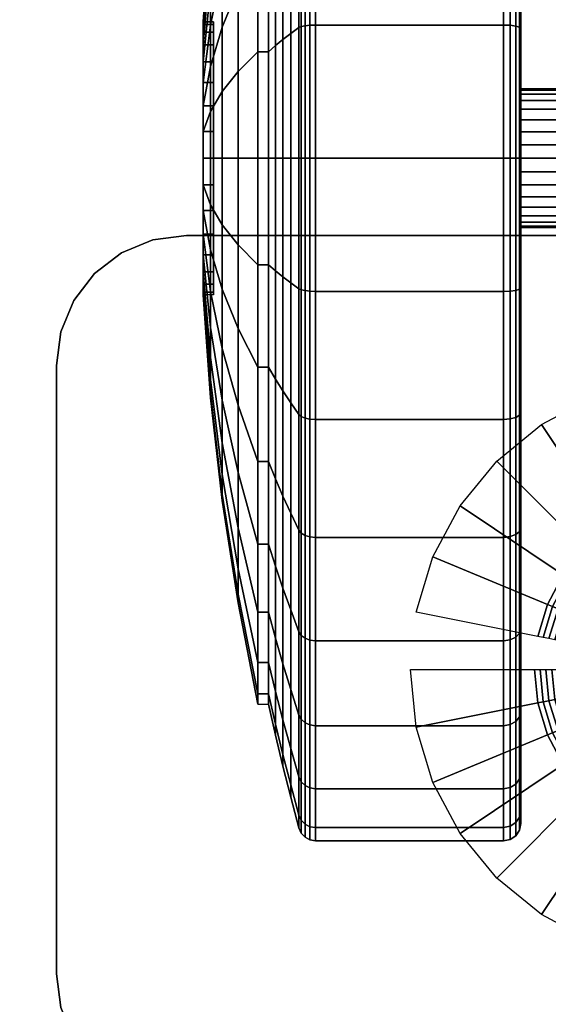
# Model space of a CAD drawing. Units: inches. Extents: x -0.2 to 42.2, y -20.1 to 0.
# Drawn here: x 35.8 to 37.3, y -17.7 to -14.8 of the extents above; entities that cross this region are included whole.
import ezdxf

# ---------------------------------------------------------------- set-up
doc = ezdxf.new("R2010")
doc.units = ezdxf.units.IN
doc.header["$MEASUREMENT"] = 0
for name, color, linetype in [('A-FURN-3-STOR-LWR-CSTR-HRDWR', 254, 'Continuous'), ('A-FURN-3-STOR-LWR-CSTR-TRD', 251, 'Continuous'), ('A-FURN-3-STOR-LWR-CSTR-TRM', 253, 'Continuous'), ('A-FURN-3-STOR-LWR-WD-BTTM-SRFC-HORZ', 255, 'Continuous'), ('A-FURN-3-STOR-LWR-WD-SHLF-SRFC-HORZ', 255, 'Continuous'), ('A-FURN-3-STOR-LWR-WD-TOP-EDGE-HORZ', 255, 'Continuous'), ('A-FURN-3-STOR-LWR-WD-TOP-SRFC-HPL_TFL-HORZ', 255, 'Continuous')]:
    doc.layers.add(name, color=color, linetype=linetype)

msp = doc.modelspace()

# ---------------------------------------------------------------- linework, layer by layer
at = {"layer": 'A-FURN-3-STOR-LWR-CSTR-HRDWR'}
for points, invisible_edges in [([(39.2465, -15.44, 4.4276), (39.3436, -15.4528, 4.4276), (36.1594, -15.4528, 4.4276), (36.2565, -15.44, 4.4276)], 2), ([(39.3436, -15.4528, 4.4276), (39.434, -15.4902, 4.4276), (36.069, -15.4902, 4.4276), (36.1594, -15.4528, 4.4276)], 10), ([(39.434, -15.4902, 4.4276), (39.5117, -15.5498, 4.4276), (35.9913, -15.5498, 4.4276), (36.069, -15.4902, 4.4276)], 10), ([(39.5117, -15.5498, 4.4276), (39.5713, -15.6275, 4.4276), (35.9317, -15.6275, 4.4276), (35.9913, -15.5498, 4.4276)], 10), ([(39.5713, -15.6275, 4.4276), (39.6087, -15.7179, 4.4276), (35.8943, -15.7179, 4.4276), (35.9317, -15.6275, 4.4276)], 10), ([(39.6087, -15.7179, 4.4276), (39.6215, -15.815, 4.4276), (35.8815, -15.815, 4.4276), (35.8943, -15.7179, 4.4276)], 10), ([(39.6215, -15.815, 4.4276), (39.6215, -17.57, 4.4276), (35.8815, -17.57, 4.4276), (35.8815, -15.815, 4.4276)], 10), ([(39.6215, -17.57, 4.4276), (39.6087, -17.6671, 4.4276), (35.8943, -17.6671, 4.4276), (35.8815, -17.57, 4.4276)], 10)]:
    msp.add_3dface(points, dxfattribs=dict(at, invisible_edges=invisible_edges))
for points in [[(36.2565, -15.44, 4.4276), (36.2565, -15.44, 4.5276), (39.2465, -15.44, 4.5276), (39.2465, -15.44, 4.4276)], [(35.8815, -15.815, 4.5276), (35.8815, -15.815, 4.4276), (35.8815, -17.57, 4.4276), (35.8815, -17.57, 4.5276)]]:
    msp.add_3dface(points, dxfattribs=at)
at = {"layer": 'A-FURN-3-STOR-LWR-CSTR-TRD'}
for points, invisible_edges in [([(37.22, -14.8432, 0.0869), (37.22, -14.4833, 0.196), (37.22, -14.4833, 3.741), (37.22, -14.8432, 3.8501)], 10), ([(37.22, -15.2175, 0.05), (37.22, -14.8432, 0.0869), (37.22, -14.8432, 3.8501), (37.22, -15.2175, 3.887)], 10), ([(37.22, -15.5918, 0.0869), (37.22, -15.2175, 0.05), (37.22, -15.2175, 3.887), (37.22, -15.5918, 3.8501)], 10), ([(37.22, -15.9517, 0.196), (37.22, -15.5918, 0.0869), (37.22, -15.5918, 3.8501), (37.22, -15.9517, 3.741)], 10), ([(37.22, -16.2834, 0.3733), (37.22, -15.9517, 0.196), (37.22, -15.9517, 3.741), (37.22, -16.2834, 3.5637)], 10), ([(37.22, -16.5741, 0.6119), (37.22, -16.2834, 0.3733), (37.22, -16.2834, 3.5637), (37.22, -16.5741, 3.3251)], 10), ([(37.22, -16.8127, 0.9026), (37.22, -16.5741, 0.6119), (37.22, -16.5741, 3.3251), (37.22, -16.8127, 3.0344)], 10), ([(37.22, -16.99, 1.2343), (37.22, -16.8127, 0.9026), (37.22, -16.8127, 3.0344), (37.22, -16.99, 2.7027)], 10), ([(37.22, -17.0991, 1.5942), (37.22, -16.99, 1.2343), (37.22, -16.99, 2.7027), (37.22, -17.0991, 2.3428)], 10), ([(37.22, -17.136, 1.9685), (37.22, -17.0991, 1.5942), (37.22, -17.0991, 2.3428), (37.22, -17.136, 1.9685)], 2)]:
    msp.add_3dface(points, dxfattribs=dict(at, invisible_edges=invisible_edges))
at = {"layer": 'A-FURN-3-STOR-LWR-CSTR-TRM'}
for points, invisible_edges in [([(36.334, -14.8314, 2.0453), (36.334, -14.8238, 1.9685), (36.334, -14.8238, 1.9685), (36.334, -14.8314, 1.8917)], 8), ([(36.334, -14.8538, 2.1192), (36.334, -14.8314, 2.0453), (36.334, -14.8314, 1.8917), (36.334, -14.8538, 1.8178)], 10), ([(36.334, -14.8901, 2.1872), (36.334, -14.8538, 2.1192), (36.334, -14.8538, 1.8178), (36.334, -14.8901, 1.7498)], 10), ([(36.334, -14.9391, 2.2469), (36.334, -14.8901, 2.1872), (36.334, -14.8901, 1.7498), (36.334, -14.9391, 1.6901)], 10), ([(36.334, -14.9988, 2.2959), (36.334, -14.9391, 2.2469), (36.334, -14.9391, 1.6901), (36.334, -14.9988, 1.6412)], 10), ([(36.334, -15.0668, 2.3322), (36.334, -14.9988, 2.2959), (36.334, -14.9988, 1.6412), (36.334, -15.0668, 1.6048)], 10), ([(36.334, -15.1407, 2.3546), (36.334, -15.0668, 2.3322), (36.334, -15.0668, 1.6048), (36.334, -15.1407, 1.5824)], 10), ([(36.334, -15.2175, 2.3622), (36.334, -15.1407, 2.3546), (36.334, -15.1407, 1.5824), (36.334, -15.2175, 1.5748)], 10), ([(36.334, -15.2943, 2.3546), (36.334, -15.2175, 2.3622), (36.334, -15.2175, 1.5748), (36.334, -15.2943, 1.5824)], 10), ([(36.334, -15.3682, 2.3322), (36.334, -15.2943, 2.3546), (36.334, -15.2943, 1.5824), (36.334, -15.3682, 1.6048)], 10), ([(36.334, -15.4362, 2.2959), (36.334, -15.3682, 2.3322), (36.334, -15.3682, 1.6048), (36.334, -15.4362, 1.6412)], 10), ([(36.334, -15.4959, 2.2469), (36.334, -15.4362, 2.2959), (36.334, -15.4362, 1.6412), (36.334, -15.4959, 1.6901)], 10), ([(36.334, -15.5449, 2.1872), (36.334, -15.4959, 2.2469), (36.334, -15.4959, 1.6901), (36.334, -15.5449, 1.7498)], 10), ([(36.334, -15.5812, 2.1192), (36.334, -15.5449, 2.1872), (36.334, -15.5449, 1.7498), (36.334, -15.5812, 1.8178)], 10), ([(36.334, -15.6036, 2.0453), (36.334, -15.5812, 2.1192), (36.334, -15.5812, 1.8178), (36.334, -15.6036, 1.8917)], 10), ([(36.334, -15.6112, 1.9685), (36.334, -15.6036, 2.0453), (36.334, -15.6036, 1.8917), (36.334, -15.6112, 1.9685)], 2)]:
    msp.add_3dface(points, dxfattribs=dict(at, invisible_edges=invisible_edges))
at = {"layer": 'A-FURN-3-STOR-LWR-WD-BTTM-SRFC-HORZ'}
for points in [[(41.29, -0.196, 4.5276), (41.29, -19.883, 4.5276), (0.868, -19.883, 4.5276), (0.868, -0.196, 4.5276)], [(0.868, -0.196, 5.5276), (0.868, -19.883, 5.5276), (41.29, -19.883, 5.5276), (41.29, -0.196, 5.5276)]]:
    msp.add_3dface(points, dxfattribs=at)
at = {"layer": 'A-FURN-3-STOR-LWR-WD-SHLF-SRFC-HORZ'}
for points in [[(0.868, -1.071, 35.7106), (0.868, -18.297, 35.7106), (41.29, -18.297, 35.7106), (41.29, -1.071, 35.7106)], [(41.29, -1.071, 34.9606), (41.29, -18.297, 34.9606), (0.868, -18.297, 34.9606), (0.868, -1.071, 34.9606)]]:
    msp.add_3dface(points, dxfattribs=at)
at = {"layer": 'A-FURN-3-STOR-LWR-WD-TOP-SRFC-HPL_TFL-HORZ'}
for points in [[(0.118, -19.961, 44.0006), (42.04, -19.961, 44.0006), (42.04, -0.118, 44.0006), (0.118, -0.118, 44.0006)], [(0.118, -0.118, 43.0006), (42.04, -0.118, 43.0006), (42.04, -19.961, 43.0006), (0.118, -19.961, 43.0006)]]:
    msp.add_3dface(points, dxfattribs=at)

# ---------------------------------------------------------------- meshes
at = {"layer": 'A-FURN-3-STOR-LWR-CSTR-HRDWR'}
mesh = msp.add_polymesh((2, 7), dxfattribs=at)
for k, corner in enumerate([(36.2565, -15.44, 4.4276), (36.1594, -15.4528, 4.4276), (36.069, -15.4902, 4.4276), (35.9913, -15.5498, 4.4276), (35.9317, -15.6275, 4.4276), (35.8943, -15.7179, 4.4276), (35.8815, -15.815, 4.4276), (36.2565, -15.44, 4.5276), (36.1594, -15.4528, 4.5276), (36.069, -15.4902, 4.5276), (35.9913, -15.5498, 4.5276), (35.9317, -15.6275, 4.5276), (35.8943, -15.7179, 4.5276), (35.8815, -15.815, 4.5276)]):
    mesh.set_mesh_vertex(divmod(k, 7), corner)
mesh = msp.add_polymesh((32, 7), dxfattribs=dict(at, m_close=True))
for k, corner in enumerate([(36.9015, -16.6925, 4.4276), (37.2594, -16.6925, 4.2484), (37.2753, -16.6925, 4.2416), (37.292, -16.6925, 4.2366), (37.3091, -16.6925, 4.2336), (37.3265, -16.6925, 4.2326), (37.4065, -16.6925, 4.2326), (36.9178, -16.8583, 4.4276), (37.2688, -16.7885, 4.2484), (37.2845, -16.7854, 4.2416), (37.3008, -16.7821, 4.2366), (37.3176, -16.7788, 4.2336), (37.3347, -16.7754, 4.2326), (37.4131, -16.7598, 4.2326), (36.9662, -17.0178, 4.4276), (37.2968, -16.8808, 4.2484), (37.3116, -16.8747, 4.2416), (37.327, -16.8683, 4.2366), (37.3428, -16.8618, 4.2336), (37.3589, -16.8551, 4.2326), (37.4328, -16.8245, 4.2326), (37.0448, -17.1647, 4.4276), (37.3423, -16.9659, 4.2484), (37.3556, -16.957, 4.2416), (37.3694, -16.9478, 4.2366), (37.3837, -16.9383, 4.2336), (37.3981, -16.9286, 4.2326), (37.4646, -16.8842, 4.2326), (37.1505, -17.2935, 4.4276), (37.4035, -17.0405, 4.2484), (37.4148, -17.0292, 4.2416), (37.4266, -17.0174, 4.2366), (37.4387, -17.0053, 4.2336), (37.451, -16.993, 4.2326), (37.5075, -16.9365, 4.2326), (37.2793, -17.3992, 4.4276), (37.4781, -17.1017, 4.2484), (37.487, -17.0884, 4.2416), (37.4962, -17.0746, 4.2366), (37.5057, -17.0603, 4.2336), (37.5154, -17.0459, 4.2326), (37.5598, -16.9794, 4.2326), (37.4262, -17.4778, 4.4276), (37.5632, -17.1472, 4.2484), (37.5693, -17.1324, 4.2416), (37.5757, -17.117, 4.2366), (37.5822, -17.1012, 4.2336), (37.5889, -17.0851, 4.2326), (37.6195, -17.0112, 4.2326), (37.5857, -17.5262, 4.4276), (37.6555, -17.1752, 4.2484), (37.6586, -17.1595, 4.2416), (37.6619, -17.1432, 4.2366), (37.6652, -17.1264, 4.2336), (37.6686, -17.1093, 4.2326), (37.6842, -17.0309, 4.2326), (37.7515, -17.5425, 4.4276), (37.7515, -17.1846, 4.2484), (37.7515, -17.1687, 4.2416), (37.7515, -17.152, 4.2366), (37.7515, -17.1349, 4.2336), (37.7515, -17.1175, 4.2326), (37.7515, -17.0375, 4.2326), (37.9173, -17.5262, 4.4276), (37.8475, -17.1752, 4.2484), (37.8444, -17.1595, 4.2416), (37.8411, -17.1432, 4.2366), (37.8378, -17.1264, 4.2336), (37.8344, -17.1093, 4.2326), (37.8188, -17.0309, 4.2326), (38.0768, -17.4778, 4.4276), (37.9398, -17.1472, 4.2484), (37.9337, -17.1324, 4.2416), (37.9273, -17.117, 4.2366), (37.9208, -17.1012, 4.2336), (37.9141, -17.0851, 4.2326), (37.8835, -17.0112, 4.2326), (38.2237, -17.3992, 4.4276), (38.0249, -17.1017, 4.2484), (38.016, -17.0884, 4.2416), (38.0068, -17.0746, 4.2366), (37.9973, -17.0603, 4.2336), (37.9876, -17.0459, 4.2326), (37.9432, -16.9794, 4.2326), (38.3525, -17.2935, 4.4276), (38.0995, -17.0405, 4.2484), (38.0882, -17.0292, 4.2416), (38.0764, -17.0174, 4.2366), (38.0643, -17.0053, 4.2336), (38.052, -16.993, 4.2326), (37.9955, -16.9365, 4.2326), (38.4582, -17.1647, 4.4276), (38.1607, -16.9659, 4.2484), (38.1474, -16.957, 4.2416), (38.1336, -16.9478, 4.2366), (38.1193, -16.9383, 4.2336), (38.1049, -16.9286, 4.2326), (38.0384, -16.8842, 4.2326), (38.5368, -17.0178, 4.4276), (38.2062, -16.8808, 4.2484), (38.1914, -16.8747, 4.2416), (38.176, -16.8683, 4.2366), (38.1602, -16.8618, 4.2336), (38.1441, -16.8551, 4.2326), (38.0702, -16.8245, 4.2326), (38.5852, -16.8583, 4.4276), (38.2342, -16.7885, 4.2484), (38.2185, -16.7854, 4.2416), (38.2022, -16.7821, 4.2366), (38.1854, -16.7788, 4.2336), (38.1683, -16.7754, 4.2326), (38.0899, -16.7598, 4.2326), (38.6015, -16.6925, 4.4276), (38.2436, -16.6925, 4.2484), (38.2277, -16.6925, 4.2416), (38.211, -16.6925, 4.2366), (38.1939, -16.6925, 4.2336), (38.1765, -16.6925, 4.2326), (38.0965, -16.6925, 4.2326), (38.5852, -16.5267, 4.4276), (38.2342, -16.5965, 4.2484), (38.2185, -16.5996, 4.2416), (38.2022, -16.6029, 4.2366), (38.1854, -16.6062, 4.2336), (38.1683, -16.6096, 4.2326), (38.0899, -16.6252, 4.2326), (38.5368, -16.3672, 4.4276), (38.2062, -16.5042, 4.2484), (38.1914, -16.5103, 4.2416), (38.176, -16.5167, 4.2366), (38.1602, -16.5232, 4.2336), (38.1441, -16.5299, 4.2326), (38.0702, -16.5605, 4.2326), (38.4582, -16.2203, 4.4276), (38.1607, -16.4191, 4.2484), (38.1474, -16.428, 4.2416), (38.1336, -16.4372, 4.2366), (38.1193, -16.4467, 4.2336), (38.1049, -16.4564, 4.2326), (38.0384, -16.5008, 4.2326), (38.3525, -16.0915, 4.4276), (38.0995, -16.3445, 4.2484), (38.0882, -16.3558, 4.2416), (38.0764, -16.3676, 4.2366), (38.0643, -16.3797, 4.2336), (38.052, -16.392, 4.2326), (37.9955, -16.4485, 4.2326), (38.2237, -15.9858, 4.4276), (38.0249, -16.2833, 4.2484), (38.016, -16.2966, 4.2416), (38.0068, -16.3104, 4.2366), (37.9973, -16.3247, 4.2336), (37.9876, -16.3391, 4.2326), (37.9432, -16.4056, 4.2326), (38.0768, -15.9072, 4.4276), (37.9398, -16.2378, 4.2484), (37.9337, -16.2526, 4.2416), (37.9273, -16.268, 4.2366), (37.9208, -16.2838, 4.2336), (37.9141, -16.2999, 4.2326), (37.8835, -16.3738, 4.2326), (37.9173, -15.8588, 4.4276), (37.8475, -16.2098, 4.2484), (37.8444, -16.2255, 4.2416), (37.8411, -16.2418, 4.2366), (37.8378, -16.2586, 4.2336), (37.8344, -16.2757, 4.2326), (37.8188, -16.3541, 4.2326), (37.7515, -15.8425, 4.4276), (37.7515, -16.2004, 4.2484), (37.7515, -16.2163, 4.2416), (37.7515, -16.233, 4.2366), (37.7515, -16.2501, 4.2336), (37.7515, -16.2675, 4.2326), (37.7515, -16.3475, 4.2326), (37.5857, -15.8588, 4.4276), (37.6555, -16.2098, 4.2484), (37.6586, -16.2255, 4.2416), (37.6619, -16.2418, 4.2366), (37.6652, -16.2586, 4.2336), (37.6686, -16.2757, 4.2326), (37.6842, -16.3541, 4.2326), (37.4262, -15.9072, 4.4276), (37.5632, -16.2378, 4.2484), (37.5693, -16.2526, 4.2416), (37.5757, -16.268, 4.2366), (37.5822, -16.2838, 4.2336), (37.5889, -16.2999, 4.2326), (37.6195, -16.3738, 4.2326), (37.2793, -15.9858, 4.4276), (37.4781, -16.2833, 4.2484), (37.487, -16.2966, 4.2416), (37.4962, -16.3104, 4.2366), (37.5057, -16.3247, 4.2336), (37.5154, -16.3391, 4.2326), (37.5598, -16.4056, 4.2326), (37.1505, -16.0915, 4.4276), (37.4035, -16.3445, 4.2484), (37.4148, -16.3558, 4.2416), (37.4266, -16.3676, 4.2366), (37.4387, -16.3797, 4.2336), (37.451, -16.392, 4.2326), (37.5075, -16.4485, 4.2326), (37.0448, -16.2203, 4.4276), (37.3423, -16.4191, 4.2484), (37.3556, -16.428, 4.2416), (37.3694, -16.4372, 4.2366), (37.3837, -16.4467, 4.2336), (37.3981, -16.4564, 4.2326), (37.4646, -16.5008, 4.2326), (36.9662, -16.3672, 4.4276), (37.2968, -16.5042, 4.2484), (37.3116, -16.5103, 4.2416), (37.327, -16.5167, 4.2366), (37.3428, -16.5232, 4.2336), (37.3589, -16.5299, 4.2326), (37.4328, -16.5605, 4.2326), (36.9178, -16.5267, 4.4276), (37.2688, -16.5965, 4.2484), (37.2845, -16.5996, 4.2416), (37.3008, -16.6029, 4.2366), (37.3176, -16.6062, 4.2336), (37.3347, -16.6096, 4.2326), (37.4131, -16.6252, 4.2326)]):
    mesh.set_mesh_vertex(divmod(k, 7), corner)
mesh = msp.add_polymesh((2, 7), dxfattribs=at)
for k, corner in enumerate([(35.8815, -17.57, 4.4276), (35.8943, -17.6671, 4.4276), (35.9317, -17.7575, 4.4276), (35.9913, -17.8352, 4.4276), (36.069, -17.8948, 4.4276), (36.1594, -17.9322, 4.4276), (36.2565, -17.945, 4.4276), (35.8815, -17.57, 4.5276), (35.8943, -17.6671, 4.5276), (35.9317, -17.7575, 4.5276), (35.9913, -17.8352, 4.5276), (36.069, -17.8948, 4.5276), (36.1594, -17.9322, 4.5276), (36.2565, -17.945, 4.5276)]):
    mesh.set_mesh_vertex(divmod(k, 7), corner)
at = {"layer": 'A-FURN-3-STOR-LWR-CSTR-TRD'}
mesh = msp.add_polymesh((9, 9), dxfattribs=at)
for k, corner in enumerate([(36.493, -13.6427, 1.9685), (36.5131, -13.5531, 1.9685), (36.5343, -13.4638, 1.9685), (36.5566, -13.3747, 1.9685), (36.58, -13.286, 1.9685), (36.5867, -13.2711, 1.9685), (36.5979, -13.2593, 1.9685), (36.6122, -13.2516, 1.9685), (36.6283, -13.249, 1.9685), (36.493, -13.673, 1.6613), (36.5131, -13.5851, 1.6438), (36.5343, -13.4975, 1.6264), (36.5566, -13.4101, 1.609), (36.58, -13.3231, 1.5917), (36.5867, -13.3085, 1.5888), (36.5979, -13.2969, 1.5865), (36.6122, -13.2894, 1.585), (36.6283, -13.2868, 1.5845), (36.493, -13.7626, 1.3659), (36.5131, -13.6798, 1.3316), (36.5343, -13.5973, 1.2974), (36.5566, -13.515, 1.2633), (36.58, -13.433, 1.2293), (36.5867, -13.4193, 1.2237), (36.5979, -13.4084, 1.2191), (36.6122, -13.4013, 1.2162), (36.6283, -13.3988, 1.2152), (36.493, -13.9081, 1.0936), (36.5131, -13.8336, 1.0438), (36.5343, -13.7593, 0.9942), (36.5566, -13.6853, 0.9447), (36.58, -13.6115, 0.8954), (36.5867, -13.5992, 0.8872), (36.5979, -13.5893, 0.8806), (36.6122, -13.5829, 0.8763), (36.6283, -13.5807, 0.8749), (36.493, -14.1039, 0.8549), (36.5131, -14.0406, 0.7916), (36.5343, -13.9774, 0.7284), (36.5566, -13.9145, 0.6655), (36.58, -13.8517, 0.6027), (36.5867, -13.8412, 0.5922), (36.5979, -13.8328, 0.5838), (36.6122, -13.8274, 0.5784), (36.6283, -13.8256, 0.5766), (36.493, -14.3426, 0.6591), (36.5131, -14.2928, 0.5846), (36.5343, -14.2432, 0.5103), (36.5566, -14.1937, 0.4363), (36.58, -14.1444, 0.3625), (36.5867, -14.1362, 0.3502), (36.5979, -14.1296, 0.3403), (36.6122, -14.1253, 0.334), (36.6283, -14.1239, 0.3318), (36.493, -14.6148, 0.5136), (36.5131, -14.5806, 0.4308), (36.5343, -14.5464, 0.3483), (36.5566, -14.5123, 0.266), (36.58, -14.4783, 0.184), (36.5867, -14.4727, 0.1703), (36.5979, -14.4681, 0.1594), (36.6122, -14.4652, 0.1523), (36.6283, -14.4642, 0.1498), (36.493, -14.9103, 0.424), (36.5131, -14.8928, 0.3361), (36.5343, -14.8754, 0.2485), (36.5566, -14.858, 0.1611), (36.58, -14.8407, 0.0741), (36.5867, -14.8378, 0.0596), (36.5979, -14.8355, 0.0479), (36.6122, -14.834, 0.0404), (36.6283, -14.8335, 0.0378), (36.493, -15.2175, 0.3937), (36.5131, -15.2175, 0.3041), (36.5343, -15.2175, 0.2148), (36.5566, -15.2175, 0.1257), (36.58, -15.2175, 0.037), (36.5867, -15.2175, 0.0222), (36.5979, -15.2175, 0.0103), (36.6122, -15.2175, 0.0026), (36.6283, -15.2175)]):
    mesh.set_mesh_vertex(divmod(k, 9), corner)
mesh = msp.add_polymesh((9, 6), dxfattribs=at)
for k, corner in enumerate([(36.6283, -13.249, 1.9685), (37.17, -13.249, 1.9685), (37.1891, -13.2528, 1.9685), (37.2054, -13.2636, 1.9685), (37.2162, -13.2799, 1.9685), (37.22, -13.299, 1.9685), (36.6283, -13.2868, 1.5845), (37.17, -13.2868, 1.5845), (37.1891, -13.2906, 1.5852), (37.2054, -13.3012, 1.5873), (37.2162, -13.3171, 1.5905), (37.22, -13.3359, 1.5942), (36.6283, -13.3988, 1.2152), (37.17, -13.3988, 1.2152), (37.1891, -13.4024, 1.2166), (37.2054, -13.4124, 1.2208), (37.2162, -13.4274, 1.227), (37.22, -13.445, 1.2343), (36.6283, -13.5807, 0.8749), (37.17, -13.5807, 0.8749), (37.1891, -13.5839, 0.877), (37.2054, -13.5929, 0.883), (37.2162, -13.6064, 0.892), (37.22, -13.6223, 0.9026), (36.6283, -13.8256, 0.5766), (37.17, -13.8256, 0.5766), (37.1891, -13.8282, 0.5793), (37.2054, -13.8359, 0.5869), (37.2162, -13.8474, 0.5984), (37.22, -13.8609, 0.6119), (36.6283, -14.1239, 0.3318), (37.17, -14.1239, 0.3318), (37.1891, -14.126, 0.3349), (37.2054, -14.132, 0.3439), (37.2162, -14.141, 0.3574), (37.22, -14.1516, 0.3733), (36.6283, -14.4642, 0.1498), (37.17, -14.4642, 0.1498), (37.1891, -14.4656, 0.1534), (37.2054, -14.4698, 0.1634), (37.2162, -14.476, 0.1784), (37.22, -14.4833, 0.196), (36.6283, -14.8335, 0.0378), (37.17, -14.8335, 0.0378), (37.1891, -14.8342, 0.0416), (37.2054, -14.8363, 0.0522), (37.2162, -14.8395, 0.0681), (37.22, -14.8432, 0.0869), (36.6283, -15.2175), (37.17, -15.2175), (37.1891, -15.2175, 0.0038), (37.2054, -15.2175, 0.0146), (37.2162, -15.2175, 0.0309), (37.22, -15.2175, 0.05)]):
    mesh.set_mesh_vertex(divmod(k, 6), corner)
mesh = msp.add_polymesh((8, 9), dxfattribs=at)
for k, corner in enumerate([(36.493, -15.2175, 3.5433), (36.5131, -15.2175, 3.6329), (36.5343, -15.2175, 3.7222), (36.5566, -15.2175, 3.8113), (36.58, -15.2175, 3.9001), (36.5867, -15.2175, 3.9149), (36.5979, -15.2175, 3.9267), (36.6122, -15.2175, 3.9344), (36.6283, -15.2175, 3.937), (36.493, -14.9103, 3.513), (36.5131, -14.8928, 3.6009), (36.5343, -14.8754, 3.6885), (36.5566, -14.858, 3.7759), (36.58, -14.8407, 3.8629), (36.5867, -14.8378, 3.8775), (36.5979, -14.8355, 3.8891), (36.6122, -14.834, 3.8966), (36.6283, -14.8335, 3.8992), (36.493, -14.6148, 3.4234), (36.5131, -14.5806, 3.5062), (36.5343, -14.5464, 3.5887), (36.5566, -14.5123, 3.671), (36.58, -14.4783, 3.753), (36.5867, -14.4727, 3.7667), (36.5979, -14.4681, 3.7776), (36.6122, -14.4652, 3.7847), (36.6283, -14.4642, 3.7872), (36.493, -14.3426, 3.2779), (36.5131, -14.2928, 3.3524), (36.5343, -14.2432, 3.4267), (36.5566, -14.1937, 3.5007), (36.58, -14.1444, 3.5745), (36.5867, -14.1362, 3.5868), (36.5979, -14.1296, 3.5967), (36.6122, -14.1253, 3.6031), (36.6283, -14.1239, 3.6053), (36.493, -14.1039, 3.0821), (36.5131, -14.0406, 3.1454), (36.5343, -13.9774, 3.2086), (36.5566, -13.9145, 3.2715), (36.58, -13.8517, 3.3343), (36.5867, -13.8412, 3.3448), (36.5979, -13.8328, 3.3532), (36.6122, -13.8274, 3.3586), (36.6283, -13.8256, 3.3604), (36.493, -13.9081, 2.8434), (36.5131, -13.8336, 2.8932), (36.5343, -13.7593, 2.9428), (36.5566, -13.6853, 2.9923), (36.58, -13.6115, 3.0416), (36.5867, -13.5992, 3.0498), (36.5979, -13.5893, 3.0564), (36.6122, -13.5829, 3.0607), (36.6283, -13.5807, 3.0621), (36.493, -13.7626, 2.5712), (36.5131, -13.6798, 2.6054), (36.5343, -13.5973, 2.6396), (36.5566, -13.515, 2.6737), (36.58, -13.433, 2.7077), (36.5867, -13.4193, 2.7133), (36.5979, -13.4084, 2.7179), (36.6122, -13.4013, 2.7208), (36.6283, -13.3988, 2.7218), (36.493, -13.673, 2.2757), (36.5131, -13.5851, 2.2932), (36.5343, -13.4975, 2.3106), (36.5566, -13.4101, 2.328), (36.58, -13.3231, 2.3453), (36.5867, -13.3085, 2.3482), (36.5979, -13.2969, 2.3505), (36.6122, -13.2894, 2.352), (36.6283, -13.2868, 2.3525)]):
    mesh.set_mesh_vertex(divmod(k, 9), corner)
mesh = msp.add_polymesh((8, 6), dxfattribs=at)
for k, corner in enumerate([(36.6283, -15.2175, 3.937), (37.17, -15.2175, 3.937), (37.1891, -15.2175, 3.9332), (37.2054, -15.2175, 3.9224), (37.2162, -15.2175, 3.9061), (37.22, -15.2175, 3.887), (36.6283, -14.8335, 3.8992), (37.17, -14.8335, 3.8992), (37.1891, -14.8342, 3.8955), (37.2054, -14.8363, 3.8848), (37.2162, -14.8395, 3.8689), (37.22, -14.8432, 3.8501), (36.6283, -14.4642, 3.7872), (37.17, -14.4642, 3.7872), (37.1891, -14.4656, 3.7836), (37.2054, -14.4698, 3.7736), (37.2162, -14.476, 3.7586), (37.22, -14.4833, 3.741), (36.6283, -14.1239, 3.6053), (37.17, -14.1239, 3.6053), (37.1891, -14.126, 3.6021), (37.2054, -14.132, 3.5931), (37.2162, -14.141, 3.5796), (37.22, -14.1516, 3.5637), (36.6283, -13.8256, 3.3604), (37.17, -13.8256, 3.3604), (37.1891, -13.8282, 3.3578), (37.2054, -13.8359, 3.3501), (37.2162, -13.8474, 3.3386), (37.22, -13.8609, 3.3251), (36.6283, -13.5807, 3.0621), (37.17, -13.5807, 3.0621), (37.1891, -13.5839, 3.06), (37.2054, -13.5929, 3.054), (37.2162, -13.6064, 3.045), (37.22, -13.6223, 3.0344), (36.6283, -13.3988, 2.7218), (37.17, -13.3988, 2.7218), (37.1891, -13.4024, 2.7204), (37.2054, -13.4124, 2.7162), (37.2162, -13.4274, 2.71), (37.22, -13.445, 2.7027), (36.6283, -13.2868, 2.3525), (37.17, -13.2868, 2.3525), (37.1891, -13.2906, 2.3518), (37.2054, -13.3012, 2.3497), (37.2162, -13.3171, 2.3465), (37.22, -13.3359, 2.3428)]):
    mesh.set_mesh_vertex(divmod(k, 6), corner)
mesh = msp.add_polymesh((9, 9), dxfattribs=at)
for k, corner in enumerate([(36.493, -15.2175, 0.3937), (36.5131, -15.2175, 0.3041), (36.5343, -15.2175, 0.2148), (36.5566, -15.2175, 0.1257), (36.58, -15.2175, 0.037), (36.5867, -15.2175, 0.0222), (36.5979, -15.2175, 0.0103), (36.6122, -15.2175, 0.0026), (36.6283, -15.2175), (36.493, -15.5247, 0.424), (36.5131, -15.5422, 0.3361), (36.5343, -15.5596, 0.2485), (36.5566, -15.577, 0.1611), (36.58, -15.5943, 0.0741), (36.5867, -15.5972, 0.0596), (36.5979, -15.5995, 0.0479), (36.6122, -15.601, 0.0404), (36.6283, -15.6015, 0.0378), (36.493, -15.8202, 0.5136), (36.5131, -15.8544, 0.4308), (36.5343, -15.8886, 0.3483), (36.5566, -15.9227, 0.266), (36.58, -15.9567, 0.184), (36.5867, -15.9623, 0.1703), (36.5979, -15.9669, 0.1594), (36.6122, -15.9698, 0.1523), (36.6283, -15.9708, 0.1498), (36.493, -16.0924, 0.6591), (36.5131, -16.1422, 0.5846), (36.5343, -16.1918, 0.5103), (36.5566, -16.2413, 0.4363), (36.58, -16.2906, 0.3625), (36.5867, -16.2988, 0.3502), (36.5979, -16.3054, 0.3403), (36.6122, -16.3097, 0.334), (36.6283, -16.3111, 0.3318), (36.493, -16.3311, 0.8549), (36.5131, -16.3944, 0.7916), (36.5343, -16.4576, 0.7284), (36.5566, -16.5205, 0.6655), (36.58, -16.5833, 0.6027), (36.5867, -16.5938, 0.5922), (36.5979, -16.6022, 0.5838), (36.6122, -16.6076, 0.5784), (36.6283, -16.6094, 0.5766), (36.493, -16.5269, 1.0936), (36.5131, -16.6014, 1.0438), (36.5343, -16.6757, 0.9942), (36.5566, -16.7497, 0.9447), (36.58, -16.8235, 0.8954), (36.5867, -16.8358, 0.8872), (36.5979, -16.8457, 0.8806), (36.6122, -16.8521, 0.8763), (36.6283, -16.8543, 0.8749), (36.493, -16.6724, 1.3659), (36.5131, -16.7552, 1.3316), (36.5343, -16.8377, 1.2974), (36.5566, -16.92, 1.2633), (36.58, -17.002, 1.2293), (36.5867, -17.0157, 1.2237), (36.5979, -17.0266, 1.2191), (36.6122, -17.0337, 1.2162), (36.6283, -17.0362, 1.2152), (36.493, -16.762, 1.6613), (36.5131, -16.8499, 1.6438), (36.5343, -16.9375, 1.6264), (36.5566, -17.0249, 1.609), (36.58, -17.1119, 1.5917), (36.5867, -17.1265, 1.5888), (36.5979, -17.1381, 1.5865), (36.6122, -17.1456, 1.585), (36.6283, -17.1482, 1.5845), (36.493, -16.7923, 1.9685), (36.5131, -16.8819, 1.9685), (36.5343, -16.9712, 1.9685), (36.5566, -17.0603, 1.9685), (36.58, -17.149, 1.9685), (36.5867, -17.1639, 1.9685), (36.5979, -17.1757, 1.9685), (36.6122, -17.1834, 1.9685), (36.6283, -17.186, 1.9685)]):
    mesh.set_mesh_vertex(divmod(k, 9), corner)
mesh = msp.add_polymesh((9, 9), dxfattribs=at)
for k, corner in enumerate([(36.493, -16.7923, 1.9685), (36.5131, -16.8819, 1.9685), (36.5343, -16.9712, 1.9685), (36.5566, -17.0603, 1.9685), (36.58, -17.149, 1.9685), (36.5867, -17.1639, 1.9685), (36.5979, -17.1757, 1.9685), (36.6122, -17.1834, 1.9685), (36.6283, -17.186, 1.9685), (36.493, -16.762, 2.2757), (36.5131, -16.8499, 2.2932), (36.5343, -16.9375, 2.3106), (36.5566, -17.0249, 2.328), (36.58, -17.1119, 2.3453), (36.5867, -17.1265, 2.3482), (36.5979, -17.1381, 2.3505), (36.6122, -17.1456, 2.352), (36.6283, -17.1482, 2.3525), (36.493, -16.6724, 2.5712), (36.5131, -16.7552, 2.6054), (36.5343, -16.8377, 2.6396), (36.5566, -16.92, 2.6737), (36.58, -17.002, 2.7077), (36.5867, -17.0157, 2.7133), (36.5979, -17.0266, 2.7179), (36.6122, -17.0337, 2.7208), (36.6283, -17.0362, 2.7218), (36.493, -16.5269, 2.8434), (36.5131, -16.6014, 2.8932), (36.5343, -16.6757, 2.9428), (36.5566, -16.7497, 2.9923), (36.58, -16.8235, 3.0416), (36.5867, -16.8358, 3.0498), (36.5979, -16.8457, 3.0564), (36.6122, -16.8521, 3.0607), (36.6283, -16.8543, 3.0621), (36.493, -16.3311, 3.0821), (36.5131, -16.3944, 3.1454), (36.5343, -16.4576, 3.2086), (36.5566, -16.5205, 3.2715), (36.58, -16.5833, 3.3343), (36.5867, -16.5938, 3.3448), (36.5979, -16.6022, 3.3532), (36.6122, -16.6076, 3.3586), (36.6283, -16.6094, 3.3604), (36.493, -16.0924, 3.2779), (36.5131, -16.1422, 3.3524), (36.5343, -16.1918, 3.4267), (36.5566, -16.2413, 3.5007), (36.58, -16.2906, 3.5745), (36.5867, -16.2988, 3.5868), (36.5979, -16.3054, 3.5967), (36.6122, -16.3097, 3.6031), (36.6283, -16.3111, 3.6053), (36.493, -15.8202, 3.4234), (36.5131, -15.8544, 3.5062), (36.5343, -15.8886, 3.5887), (36.5566, -15.9227, 3.671), (36.58, -15.9567, 3.753), (36.5867, -15.9623, 3.7667), (36.5979, -15.9669, 3.7776), (36.6122, -15.9698, 3.7847), (36.6283, -15.9708, 3.7872), (36.493, -15.5247, 3.513), (36.5131, -15.5422, 3.6009), (36.5343, -15.5596, 3.6885), (36.5566, -15.577, 3.7759), (36.58, -15.5943, 3.8629), (36.5867, -15.5972, 3.8775), (36.5979, -15.5995, 3.8891), (36.6122, -15.601, 3.8966), (36.6283, -15.6015, 3.8992), (36.493, -15.2175, 3.5433), (36.5131, -15.2175, 3.6329), (36.5343, -15.2175, 3.7222), (36.5566, -15.2175, 3.8113), (36.58, -15.2175, 3.9001), (36.5867, -15.2175, 3.9149), (36.5979, -15.2175, 3.9267), (36.6122, -15.2175, 3.9344), (36.6283, -15.2175, 3.937)]):
    mesh.set_mesh_vertex(divmod(k, 9), corner)
mesh = msp.add_polymesh((9, 6), dxfattribs=at)
for k, corner in enumerate([(36.6283, -15.2175), (37.17, -15.2175), (37.1891, -15.2175, 0.0038), (37.2054, -15.2175, 0.0146), (37.2162, -15.2175, 0.0309), (37.22, -15.2175, 0.05), (36.6283, -15.6015, 0.0378), (37.17, -15.6015, 0.0378), (37.1891, -15.6008, 0.0416), (37.2054, -15.5987, 0.0522), (37.2162, -15.5955, 0.0681), (37.22, -15.5918, 0.0869), (36.6283, -15.9708, 0.1498), (37.17, -15.9708, 0.1498), (37.1891, -15.9694, 0.1534), (37.2054, -15.9652, 0.1634), (37.2162, -15.959, 0.1784), (37.22, -15.9517, 0.196), (36.6283, -16.3111, 0.3318), (37.17, -16.3111, 0.3318), (37.1891, -16.309, 0.3349), (37.2054, -16.303, 0.3439), (37.2162, -16.294, 0.3574), (37.22, -16.2834, 0.3733), (36.6283, -16.6094, 0.5766), (37.17, -16.6094, 0.5766), (37.1891, -16.6068, 0.5793), (37.2054, -16.5991, 0.5869), (37.2162, -16.5876, 0.5984), (37.22, -16.5741, 0.6119), (36.6283, -16.8543, 0.8749), (37.17, -16.8543, 0.8749), (37.1891, -16.8511, 0.877), (37.2054, -16.8421, 0.883), (37.2162, -16.8286, 0.892), (37.22, -16.8127, 0.9026), (36.6283, -17.0362, 1.2152), (37.17, -17.0362, 1.2152), (37.1891, -17.0326, 1.2166), (37.2054, -17.0226, 1.2208), (37.2162, -17.0076, 1.227), (37.22, -16.99, 1.2343), (36.6283, -17.1482, 1.5845), (37.17, -17.1482, 1.5845), (37.1891, -17.1444, 1.5852), (37.2054, -17.1338, 1.5873), (37.2162, -17.1179, 1.5905), (37.22, -17.0991, 1.5942), (36.6283, -17.186, 1.9685), (37.17, -17.186, 1.9685), (37.1891, -17.1822, 1.9685), (37.2054, -17.1714, 1.9685), (37.2162, -17.1551, 1.9685), (37.22, -17.136, 1.9685)]):
    mesh.set_mesh_vertex(divmod(k, 6), corner)
mesh = msp.add_polymesh((9, 6), dxfattribs=at)
for k, corner in enumerate([(36.6283, -17.186, 1.9685), (37.17, -17.186, 1.9685), (37.1891, -17.1822, 1.9685), (37.2054, -17.1714, 1.9685), (37.2162, -17.1551, 1.9685), (37.22, -17.136, 1.9685), (36.6283, -17.1482, 2.3525), (37.17, -17.1482, 2.3525), (37.1891, -17.1444, 2.3518), (37.2054, -17.1338, 2.3497), (37.2162, -17.1179, 2.3465), (37.22, -17.0991, 2.3428), (36.6283, -17.0362, 2.7218), (37.17, -17.0362, 2.7218), (37.1891, -17.0326, 2.7204), (37.2054, -17.0226, 2.7162), (37.2162, -17.0076, 2.71), (37.22, -16.99, 2.7027), (36.6283, -16.8543, 3.0621), (37.17, -16.8543, 3.0621), (37.1891, -16.8511, 3.06), (37.2054, -16.8421, 3.054), (37.2162, -16.8286, 3.045), (37.22, -16.8127, 3.0344), (36.6283, -16.6094, 3.3604), (37.17, -16.6094, 3.3604), (37.1891, -16.6068, 3.3578), (37.2054, -16.5991, 3.3501), (37.2162, -16.5876, 3.3386), (37.22, -16.5741, 3.3251), (36.6283, -16.3111, 3.6053), (37.17, -16.3111, 3.6053), (37.1891, -16.309, 3.6021), (37.2054, -16.303, 3.5931), (37.2162, -16.294, 3.5796), (37.22, -16.2834, 3.5637), (36.6283, -15.9708, 3.7872), (37.17, -15.9708, 3.7872), (37.1891, -15.9694, 3.7836), (37.2054, -15.9652, 3.7736), (37.2162, -15.959, 3.7586), (37.22, -15.9517, 3.741), (36.6283, -15.6015, 3.8992), (37.17, -15.6015, 3.8992), (37.1891, -15.6008, 3.8955), (37.2054, -15.5987, 3.8848), (37.2162, -15.5955, 3.8689), (37.22, -15.5918, 3.8501), (36.6283, -15.2175, 3.937), (37.17, -15.2175, 3.937), (37.1891, -15.2175, 3.9332), (37.2054, -15.2175, 3.9224), (37.2162, -15.2175, 3.9061), (37.22, -15.2175, 3.887)]):
    mesh.set_mesh_vertex(divmod(k, 6), corner)
at = {"layer": 'A-FURN-3-STOR-LWR-CSTR-TRM'}
mesh = msp.add_polymesh((32, 5), dxfattribs=dict(at, m_close=True))
for k, corner in enumerate([(36.304, -14.8238, 1.9685), (36.3258, -14.5264, 1.9685), (36.3594, -14.2301, 1.9685), (36.405, -13.9354, 1.9685), (36.4623, -13.6427, 1.9685), (36.304, -14.8314, 1.8917), (36.3258, -14.5397, 1.8337), (36.3594, -14.249, 1.7759), (36.405, -13.96, 1.7184), (36.4623, -13.673, 1.6613), (36.304, -14.8538, 1.8178), (36.3258, -14.579, 1.704), (36.3594, -14.3052, 1.5906), (36.405, -14.0329, 1.4778), (36.4623, -13.7626, 1.3659), (36.304, -14.8901, 1.7498), (36.3258, -14.6429, 1.5845), (36.3594, -14.3965, 1.4199), (36.405, -14.1514, 1.2562), (36.4623, -13.9081, 1.0936), (36.304, -14.9391, 1.6901), (36.3258, -14.7288, 1.4798), (36.3594, -14.5193, 1.2703), (36.405, -14.3109, 1.0619), (36.4623, -14.1039, 0.8549), (36.304, -14.9988, 1.6412), (36.3258, -14.8335, 1.3939), (36.3594, -14.6689, 1.1475), (36.405, -14.5052, 0.9024), (36.4623, -14.3426, 0.6591), (36.304, -15.0668, 1.6048), (36.3258, -14.953, 1.33), (36.3594, -14.8396, 1.0562), (36.405, -14.7268, 0.784), (36.4623, -14.6148, 0.5136), (36.304, -15.1407, 1.5824), (36.3258, -15.0827, 1.2907), (36.3594, -15.0249, 1), (36.405, -14.9674, 0.711), (36.4623, -14.9103, 0.424), (36.304, -15.2175, 1.5748), (36.3258, -15.2175, 1.2774), (36.3594, -15.2175, 0.9811), (36.405, -15.2175, 0.6864), (36.4623, -15.2175, 0.3937), (36.304, -15.2943, 1.5824), (36.3258, -15.3523, 1.2907), (36.3594, -15.4101, 1), (36.405, -15.4676, 0.711), (36.4623, -15.5247, 0.424), (36.304, -15.3682, 1.6048), (36.3258, -15.482, 1.33), (36.3594, -15.5954, 1.0562), (36.405, -15.7082, 0.784), (36.4623, -15.8202, 0.5136), (36.304, -15.4362, 1.6412), (36.3258, -15.6015, 1.3939), (36.3594, -15.7661, 1.1475), (36.405, -15.9298, 0.9024), (36.4623, -16.0924, 0.6591), (36.304, -15.4959, 1.6901), (36.3258, -15.7062, 1.4798), (36.3594, -15.9157, 1.2703), (36.405, -16.1241, 1.0619), (36.4623, -16.3311, 0.8549), (36.304, -15.5449, 1.7498), (36.3258, -15.7921, 1.5845), (36.3594, -16.0385, 1.4199), (36.405, -16.2836, 1.2562), (36.4623, -16.5269, 1.0936), (36.304, -15.5812, 1.8178), (36.3258, -15.856, 1.704), (36.3594, -16.1298, 1.5906), (36.405, -16.4021, 1.4778), (36.4623, -16.6724, 1.3659), (36.304, -15.6036, 1.8917), (36.3258, -15.8953, 1.8337), (36.3594, -16.186, 1.7759), (36.405, -16.475, 1.7184), (36.4623, -16.762, 1.6613), (36.304, -15.6112, 1.9685), (36.3258, -15.9086, 1.9685), (36.3594, -16.2049, 1.9685), (36.405, -16.4996, 1.9685), (36.4623, -16.7923, 1.9685), (36.304, -15.6036, 2.0453), (36.3258, -15.8953, 2.1033), (36.3594, -16.186, 2.1611), (36.405, -16.475, 2.2186), (36.4623, -16.762, 2.2757), (36.304, -15.5812, 2.1192), (36.3258, -15.856, 2.233), (36.3594, -16.1298, 2.3464), (36.405, -16.4021, 2.4592), (36.4623, -16.6724, 2.5712), (36.304, -15.5449, 2.1872), (36.3258, -15.7921, 2.3525), (36.3594, -16.0385, 2.5171), (36.405, -16.2836, 2.6808), (36.4623, -16.5269, 2.8434), (36.304, -15.4959, 2.2469), (36.3258, -15.7062, 2.4572), (36.3594, -15.9157, 2.6667), (36.405, -16.1241, 2.8751), (36.4623, -16.3311, 3.0821), (36.304, -15.4362, 2.2959), (36.3258, -15.6015, 2.5432), (36.3594, -15.7661, 2.7895), (36.405, -15.9298, 3.0346), (36.4623, -16.0924, 3.2779), (36.304, -15.3682, 2.3322), (36.3258, -15.482, 2.607), (36.3594, -15.5954, 2.8808), (36.405, -15.7082, 3.1531), (36.4623, -15.8202, 3.4234), (36.304, -15.2943, 2.3546), (36.3258, -15.3523, 2.6463), (36.3594, -15.4101, 2.937), (36.405, -15.4676, 3.226), (36.4623, -15.5247, 3.513), (36.304, -15.2175, 2.3622), (36.3258, -15.2175, 2.6596), (36.3594, -15.2175, 2.9559), (36.405, -15.2175, 3.2507), (36.4623, -15.2175, 3.5433), (36.304, -15.1407, 2.3546), (36.3258, -15.0827, 2.6463), (36.3594, -15.0249, 2.937), (36.405, -14.9674, 3.226), (36.4623, -14.9103, 3.513), (36.304, -15.0668, 2.3322), (36.3258, -14.953, 2.607), (36.3594, -14.8396, 2.8808), (36.405, -14.7268, 3.1531), (36.4623, -14.6148, 3.4234), (36.304, -14.9988, 2.2959), (36.3258, -14.8335, 2.5432), (36.3594, -14.6689, 2.7895), (36.405, -14.5052, 3.0346), (36.4623, -14.3426, 3.2779), (36.304, -14.9391, 2.2469), (36.3258, -14.7288, 2.4572), (36.3594, -14.5193, 2.6667), (36.405, -14.3109, 2.8751), (36.4623, -14.1039, 3.0821), (36.304, -14.8901, 2.1872), (36.3258, -14.6429, 2.3525), (36.3594, -14.3965, 2.5171), (36.405, -14.1514, 2.6808), (36.4623, -13.9081, 2.8434), (36.304, -14.8538, 2.1192), (36.3258, -14.579, 2.233), (36.3594, -14.3052, 2.3464), (36.405, -14.0329, 2.4592), (36.4623, -13.7626, 2.5712), (36.304, -14.8314, 2.0453), (36.3258, -14.5397, 2.1033), (36.3594, -14.249, 2.1611), (36.405, -13.96, 2.2186), (36.4623, -13.673, 2.2757)]):
    mesh.set_mesh_vertex(divmod(k, 5), corner)
mesh = msp.add_polymesh((2, 32), dxfattribs=dict(at, n_close=True))
for k, corner in enumerate([(36.493, -16.7923, 1.9685), (36.493, -16.762, 2.2757), (36.493, -16.6724, 2.5712), (36.493, -16.5269, 2.8434), (36.493, -16.3311, 3.0821), (36.493, -16.0924, 3.2779), (36.493, -15.8202, 3.4234), (36.493, -15.5247, 3.513), (36.493, -15.2175, 3.5433), (36.493, -14.9103, 3.513), (36.493, -14.6148, 3.4234), (36.493, -14.3426, 3.2779), (36.493, -14.1039, 3.0821), (36.493, -13.9081, 2.8434), (36.493, -13.7626, 2.5712), (36.493, -13.673, 2.2757), (36.493, -13.6427, 1.9685), (36.493, -13.673, 1.6613), (36.493, -13.7626, 1.3659), (36.493, -13.9081, 1.0936), (36.493, -14.1039, 0.8549), (36.493, -14.3426, 0.6591), (36.493, -14.6148, 0.5136), (36.493, -14.9103, 0.424), (36.493, -15.2175, 0.3937), (36.493, -15.5247, 0.424), (36.493, -15.8202, 0.5136), (36.493, -16.0924, 0.6591), (36.493, -16.3311, 0.8549), (36.493, -16.5269, 1.0936), (36.493, -16.6724, 1.3659), (36.493, -16.762, 1.6613), (36.4623, -16.7923, 1.9685), (36.4623, -16.762, 2.2757), (36.4623, -16.6724, 2.5712), (36.4623, -16.5269, 2.8434), (36.4623, -16.3311, 3.0821), (36.4623, -16.0924, 3.2779), (36.4623, -15.8202, 3.4234), (36.4623, -15.5247, 3.513), (36.4623, -15.2175, 3.5433), (36.4623, -14.9103, 3.513), (36.4623, -14.6148, 3.4234), (36.4623, -14.3426, 3.2779), (36.4623, -14.1039, 3.0821), (36.4623, -13.9081, 2.8434), (36.4623, -13.7626, 2.5712), (36.4623, -13.673, 2.2757), (36.4623, -13.6427, 1.9685), (36.4623, -13.673, 1.6613), (36.4623, -13.7626, 1.3659), (36.4623, -13.9081, 1.0936), (36.4623, -14.1039, 0.8549), (36.4623, -14.3426, 0.6591), (36.4623, -14.6148, 0.5136), (36.4623, -14.9103, 0.424), (36.4623, -15.2175, 0.3937), (36.4623, -15.5247, 0.424), (36.4623, -15.8202, 0.5136), (36.4623, -16.0924, 0.6591), (36.4623, -16.3311, 0.8549), (36.4623, -16.5269, 1.0936), (36.4623, -16.6724, 1.3659), (36.4623, -16.762, 1.6613)]):
    mesh.set_mesh_vertex(divmod(k, 32), corner)
mesh = msp.add_polymesh((2, 32), dxfattribs=dict(at, n_close=True))
for k, corner in enumerate([(36.304, -15.6112, 1.9685), (36.304, -15.6036, 2.0453), (36.304, -15.5812, 2.1192), (36.304, -15.5449, 2.1872), (36.304, -15.4959, 2.2469), (36.304, -15.4362, 2.2959), (36.304, -15.3682, 2.3322), (36.304, -15.2943, 2.3546), (36.304, -15.2175, 2.3622), (36.304, -15.1407, 2.3546), (36.304, -15.0668, 2.3322), (36.304, -14.9988, 2.2959), (36.304, -14.9391, 2.2469), (36.304, -14.8901, 2.1872), (36.304, -14.8538, 2.1192), (36.304, -14.8314, 2.0453), (36.304, -14.8238, 1.9685), (36.304, -14.8314, 1.8917), (36.304, -14.8538, 1.8178), (36.304, -14.8901, 1.7498), (36.304, -14.9391, 1.6901), (36.304, -14.9988, 1.6412), (36.304, -15.0668, 1.6048), (36.304, -15.1407, 1.5824), (36.304, -15.2175, 1.5748), (36.304, -15.2943, 1.5824), (36.304, -15.3682, 1.6048), (36.304, -15.4362, 1.6412), (36.304, -15.4959, 1.6901), (36.304, -15.5449, 1.7498), (36.304, -15.5812, 1.8178), (36.304, -15.6036, 1.8917), (36.334, -15.6112, 1.9685), (36.334, -15.6036, 2.0453), (36.334, -15.5812, 2.1192), (36.334, -15.5449, 2.1872), (36.334, -15.4959, 2.2469), (36.334, -15.4362, 2.2959), (36.334, -15.3682, 2.3322), (36.334, -15.2943, 2.3546), (36.334, -15.2175, 2.3622), (36.334, -15.1407, 2.3546), (36.334, -15.0668, 2.3322), (36.334, -14.9988, 2.2959), (36.334, -14.9391, 2.2469), (36.334, -14.8901, 2.1872), (36.334, -14.8538, 2.1192), (36.334, -14.8314, 2.0453), (36.334, -14.8238, 1.9685), (36.334, -14.8314, 1.8917), (36.334, -14.8538, 1.8178), (36.334, -14.8901, 1.7498), (36.334, -14.9391, 1.6901), (36.334, -14.9988, 1.6412), (36.334, -15.0668, 1.6048), (36.334, -15.1407, 1.5824), (36.334, -15.2175, 1.5748), (36.334, -15.2943, 1.5824), (36.334, -15.3682, 1.6048), (36.334, -15.4362, 1.6412), (36.334, -15.4959, 1.6901), (36.334, -15.5449, 1.7498), (36.334, -15.5812, 1.8178), (36.334, -15.6036, 1.8917)]):
    mesh.set_mesh_vertex(divmod(k, 32), corner)
mesh = msp.add_polymesh((2, 32), dxfattribs=dict(at, n_close=True))
for k, corner in enumerate([(37.3381, -15.4175, 1.9685), (37.3381, -15.4137, 2.0075), (37.3381, -15.4023, 2.045), (37.3381, -15.3838, 2.0796), (37.3381, -15.3589, 2.1099), (37.3381, -15.3286, 2.1348), (37.3381, -15.294, 2.1533), (37.3381, -15.2565, 2.1647), (37.3381, -15.2175, 2.1685), (37.3381, -15.1785, 2.1647), (37.3381, -15.141, 2.1533), (37.3381, -15.1064, 2.1348), (37.3381, -15.0761, 2.1099), (37.3381, -15.0512, 2.0796), (37.3381, -15.0327, 2.045), (37.3381, -15.0213, 2.0075), (37.3381, -15.0175, 1.9685), (37.3381, -15.0213, 1.9295), (37.3381, -15.0327, 1.892), (37.3381, -15.0512, 1.8574), (37.3381, -15.0761, 1.8271), (37.3381, -15.1064, 1.8022), (37.3381, -15.141, 1.7837), (37.3381, -15.1785, 1.7723), (37.3381, -15.2175, 1.7685), (37.3381, -15.2565, 1.7723), (37.3381, -15.294, 1.7837), (37.3381, -15.3286, 1.8022), (37.3381, -15.3589, 1.8271), (37.3381, -15.3838, 1.8574), (37.3381, -15.4023, 1.892), (37.3381, -15.4137, 1.9295), (37.22, -15.4175, 1.9685), (37.22, -15.4137, 2.0075), (37.22, -15.4023, 2.045), (37.22, -15.3838, 2.0796), (37.22, -15.3589, 2.1099), (37.22, -15.3286, 2.1348), (37.22, -15.294, 2.1533), (37.22, -15.2565, 2.1647), (37.22, -15.2175, 2.1685), (37.22, -15.1785, 2.1647), (37.22, -15.141, 2.1533), (37.22, -15.1064, 2.1348), (37.22, -15.0761, 2.1099), (37.22, -15.0512, 2.0796), (37.22, -15.0327, 2.045), (37.22, -15.0213, 2.0075), (37.22, -15.0175, 1.9685), (37.22, -15.0213, 1.9295), (37.22, -15.0327, 1.892), (37.22, -15.0512, 1.8574), (37.22, -15.0761, 1.8271), (37.22, -15.1064, 1.8022), (37.22, -15.141, 1.7837), (37.22, -15.1785, 1.7723), (37.22, -15.2175, 1.7685), (37.22, -15.2565, 1.7723), (37.22, -15.294, 1.7837), (37.22, -15.3286, 1.8022), (37.22, -15.3589, 1.8271), (37.22, -15.3838, 1.8574), (37.22, -15.4023, 1.892), (37.22, -15.4137, 1.9295)]):
    mesh.set_mesh_vertex(divmod(k, 32), corner)
at = {"layer": 'A-FURN-3-STOR-LWR-WD-TOP-EDGE-HORZ'}
mesh = msp.add_polymesh((9, 9), dxfattribs=at)
for k, corner in enumerate([(0.118, -19.961, 43.0006), (0.0875, -19.961, 43.0046), (0.059, -19.961, 43.0164), (0.0346, -19.961, 43.0351), (0.0158, -19.961, 43.0596), (0.004, -19.961, 43.088), (0, -19.961, 43.1186), (0, -19.961, 43.8826), (0.004, -19.961, 43.9131), (0.118, -0.118, 43.0006), (0.0875, -0.118, 43.0046), (0.059, -0.118, 43.0164), (0.0346, -0.118, 43.0351), (0.0158, -0.118, 43.0596), (0.004, -0.118, 43.088), (0, -0.118, 43.1186), (0, -0.118, 43.8826), (0.004, -0.118, 43.9131), (0.118, -0.118, 43.0006), (0.0885, -0.1101, 43.0046), (0.061, -0.1027, 43.0164), (0.0374, -0.0964, 43.0351), (0.0193, -0.0916, 43.0596), (0.0079, -0.0885, 43.088), (0.004, -0.0875, 43.1186), (0.004, -0.0875, 43.8826), (0.0079, -0.0885, 43.9131), (0.118, -0.118, 43.0006), (0.0916, -0.1027, 43.0046), (0.0669, -0.0885, 43.0164), (0.0457, -0.0763, 43.0351), (0.0295, -0.0669, 43.0596), (0.0193, -0.061, 43.088), (0.0158, -0.059, 43.1186), (0.0158, -0.059, 43.8826), (0.0193, -0.061, 43.9131), (0.118, -0.118, 43.0006), (0.0964, -0.0964, 43.0046), (0.0763, -0.0763, 43.0164), (0.059, -0.059, 43.0351), (0.0457, -0.0457, 43.0596), (0.0374, -0.0374, 43.088), (0.0346, -0.0346, 43.1186), (0.0346, -0.0346, 43.8826), (0.0374, -0.0374, 43.9131), (0.118, -0.118, 43.0006), (0.1027, -0.0916, 43.0046), (0.0885, -0.0669, 43.0164), (0.0763, -0.0457, 43.0351), (0.0669, -0.0295, 43.0596), (0.061, -0.0193, 43.088), (0.059, -0.0158, 43.1186), (0.059, -0.0158, 43.8826), (0.061, -0.0193, 43.9131), (0.118, -0.118, 43.0006), (0.1101, -0.0885, 43.0046), (0.1027, -0.061, 43.0164), (0.0964, -0.0374, 43.0351), (0.0916, -0.0193, 43.0596), (0.0885, -0.0079, 43.088), (0.0875, -0.004, 43.1186), (0.0875, -0.004, 43.8826), (0.0885, -0.0079, 43.9131), (0.118, -0.118, 43.0006), (0.118, -0.0875, 43.0046), (0.118, -0.059, 43.0164), (0.118, -0.0346, 43.0351), (0.118, -0.0158, 43.0596), (0.118, -0.004, 43.088), (0.118, 0, 43.1186), (0.118, 0, 43.8826), (0.118, -0.004, 43.9131), (42.04, -0.118, 43.0006), (42.04, -0.0875, 43.0046), (42.04, -0.059, 43.0164), (42.04, -0.0346, 43.0351), (42.04, -0.0158, 43.0596), (42.04, -0.004, 43.088), (42.04, 0, 43.1186), (42.04, 0, 43.8826), (42.04, -0.004, 43.9131)]):
    mesh.set_mesh_vertex(divmod(k, 9), corner)
mesh = msp.add_polymesh((9, 6), dxfattribs=at)
for k, corner in enumerate([(0.004, -19.961, 43.9131), (0.0158, -19.961, 43.9416), (0.0346, -19.961, 43.966), (0.059, -19.961, 43.9848), (0.0875, -19.961, 43.9965), (0.118, -19.961, 44.0006), (0.004, -0.118, 43.9131), (0.0158, -0.118, 43.9416), (0.0346, -0.118, 43.966), (0.059, -0.118, 43.9848), (0.0875, -0.118, 43.9965), (0.118, -0.118, 44.0006), (0.0079, -0.0885, 43.9131), (0.0193, -0.0916, 43.9416), (0.0374, -0.0964, 43.966), (0.061, -0.1027, 43.9848), (0.0885, -0.1101, 43.9965), (0.118, -0.118, 44.0006), (0.0193, -0.061, 43.9131), (0.0295, -0.0669, 43.9416), (0.0457, -0.0763, 43.966), (0.0669, -0.0885, 43.9848), (0.0916, -0.1027, 43.9965), (0.118, -0.118, 44.0006), (0.0374, -0.0374, 43.9131), (0.0457, -0.0457, 43.9416), (0.059, -0.059, 43.966), (0.0763, -0.0763, 43.9848), (0.0964, -0.0964, 43.9965), (0.118, -0.118, 44.0006), (0.061, -0.0193, 43.9131), (0.0669, -0.0295, 43.9416), (0.0763, -0.0457, 43.966), (0.0885, -0.0669, 43.9848), (0.1027, -0.0916, 43.9965), (0.118, -0.118, 44.0006), (0.0885, -0.0079, 43.9131), (0.0916, -0.0193, 43.9416), (0.0964, -0.0374, 43.966), (0.1027, -0.061, 43.9848), (0.1101, -0.0885, 43.9965), (0.118, -0.118, 44.0006), (0.118, -0.004, 43.9131), (0.118, -0.0158, 43.9416), (0.118, -0.0346, 43.966), (0.118, -0.059, 43.9848), (0.118, -0.0875, 43.9965), (0.118, -0.118, 44.0006), (42.04, -0.004, 43.9131), (42.04, -0.0158, 43.9416), (42.04, -0.0346, 43.966), (42.04, -0.059, 43.9848), (42.04, -0.0875, 43.9965), (42.04, -0.118, 44.0006)]):
    mesh.set_mesh_vertex(divmod(k, 6), corner)

doc.saveas('drawing.dxf')
